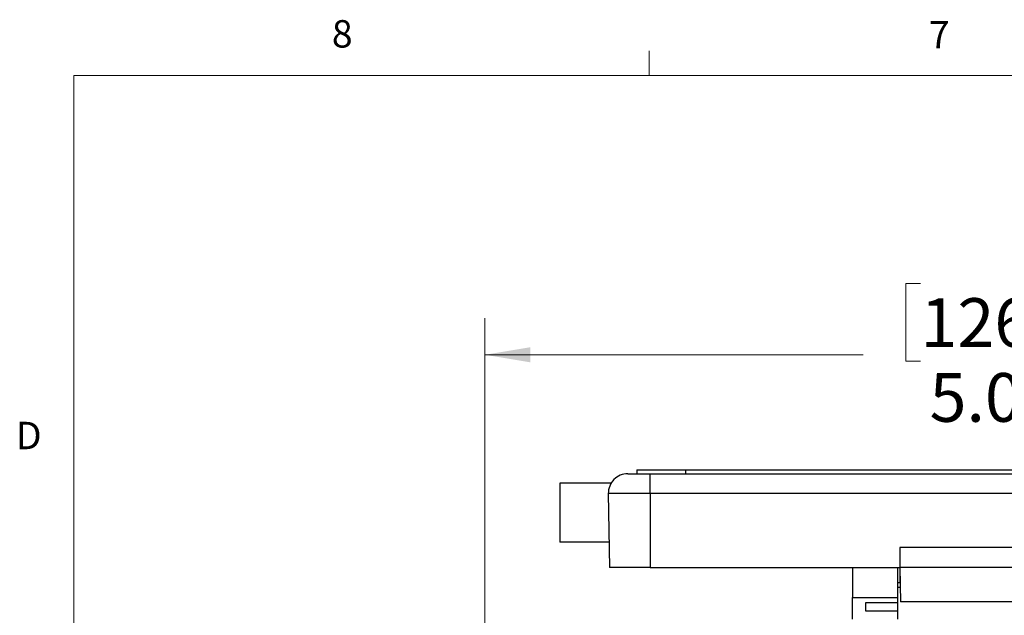
# Model space of a CAD drawing. Units: inches. Extents: x 0.4 to 16.6, y 0.2 to 10.8.
# Drawn here: x 0.4 to 3.8, y 8.8 to 10.8 of the extents above; entities that cross this region are included whole.
import ezdxf

# ---------------------------------------------------------------- set-up
doc = ezdxf.new("R2010")
doc.units = ezdxf.units.IN
doc.header["$MEASUREMENT"] = 0
doc.styles.add('SLDTEXTSTYLE0', font='TXT', dxfattribs={"width": 0.75})
doc.dimstyles.new('SLDDIMSTYLE2', dxfattribs={"dimtxt": 0.166667, "dimasz": 0.156, "dimexe": 0, "dimexo": 0.0625, "dimgap": 0.041667, "dimtad": 0, "dimtih": 1, "dimtoh": 1, "dimdec": 1, "dimlfac": 1.5, "dimrnd": 1e-09, "dimzin": 4, "dimdsep": 46, "dimtxsty": 'SLDTEXTSTYLE0', "dimsah": 1, "dimcen": 0.09, "dimadec": 0, "dimazin": 1, "dimtfac": 1, "dimtdec": 1, "dimtofl": 0, "dimtmove": 0, "dimatfit": 3, "dimfxl": 0, "dimfrac": 2, "dimtolj": 1, "dimtzin": 12, "dimarcsym": 0})

# ---------------------------------------------------------------- blocks, each defined once
blk = doc.blocks.new('_D_5')
at = {"color": 7, "linetype": 'Continuous', "lineweight": 18}
for p, q in [((3.5224, 9.9303), (3.4717, 9.9303)), ((3.4717, 9.9303), (3.4717, 9.6655)), ((3.8918, 9.9303), (3.9425, 9.9303)), ((3.9425, 9.9303), (3.9425, 9.6655)), ((2.0324, 8.6287), (2.0324, 9.8118)), ((5.339, 8.6287), (5.339, 9.8118)), ((2.0324, 9.6868), (3.3258, 9.6868)), ((3.4717, 9.6655), (3.5224, 9.6655)), ((3.9425, 9.6655), (3.8918, 9.6655)), ((5.339, 9.6868), (4.0885, 9.6868))]:
    blk.add_line(p, q, dxfattribs=at)
for points in [[(2.0324, 9.6868), (2.1884, 9.6608), (2.1884, 9.7128)], [(5.339, 9.6868), (5.183, 9.7128), (5.183, 9.6608)]]:
    blk.add_solid(points, dxfattribs=at)
at = {"color": 7, "linetype": 'Continuous', "lineweight": 18, "char_height": 0.16667, "attachment_point": 1, "style": 'SLDTEXTSTYLE0'}
for s, insert in [('126', (3.5224, 9.8803)), ('5.0', (3.5533, 9.6243))]:
    blk.add_mtext(s, dxfattribs=dict(at, insert=insert))

msp = doc.modelspace()

# ---------------------------------------------------------------- linework, layer by layer
at = {"color": 7, "linetype": 'Continuous', "lineweight": 18}
for p, q in [((2.5948, 10.6421), (2.5948, 10.7269)), ((0.6263, 10.6421), (16.3763, 10.6421)), ((0.6263, 10.6421), (0.6263, 0.3921))]:
    msp.add_line(p, q, dxfattribs=at)
at = {"color": 7, "linetype": 'Continuous', "lineweight": 25}
for p, q in [((2.5213, 9.2797), (2.5977, 9.2797)), ((2.5524, 9.2931), (2.5524, 9.2797)), ((2.5524, 9.2931), (2.719, 9.2931)), ((2.5977, 9.2119), (2.5977, 9.2797)), ((2.5977, 9.2797), (4.779, 9.2797)), ((2.719, 9.2931), (2.719, 9.2797)), ((2.719, 9.2931), (4.6524, 9.2931)), ((2.4642, 9.2481), (2.289, 9.2481)), ((2.289, 9.2481), (2.289, 9.0464)), ((2.5977, 9.2119), (2.4546, 9.2119)), ((2.4546, 9.2119), (2.459, 8.9597)), ((4.779, 9.2119), (2.5977, 9.2119)), ((2.5977, 9.2119), (2.5977, 8.9597)), ((2.4575, 9.0464), (2.289, 9.0464)), ((3.451, 9.0277), (3.451, 8.9597)), ((3.9257, 9.0277), (3.451, 9.0277)), ((2.5977, 8.9597), (2.459, 8.9597)), ((2.5977, 8.9597), (3.451, 8.9597)), ((3.29, 8.9597), (3.29, 8.8567)), ((3.4433, 8.9597), (3.4433, 8.8567)), ((3.9257, 8.9597), (3.451, 8.9597)), ((3.4517, 8.9597), (3.4537, 8.8417)), ((3.4517, 8.9597), (3.4517, 8.9074)), ((3.4433, 8.9074), (3.4517, 8.9074)), ((3.4529, 8.8907), (3.4433, 8.8907)), ((3.4525, 8.9101), (3.4517, 8.9101)), ((3.29, 8.8567), (3.4433, 8.8567)), ((3.29, 8.7821), (3.29, 8.8567)), ((3.4433, 8.8567), (3.4433, 8.8391)), ((3.335, 8.8391), (3.4433, 8.8391)), ((3.335, 8.8093), (3.335, 8.8391)), ((3.4433, 8.8391), (3.4433, 8.8093)), ((3.923, 8.8417), (3.4537, 8.8417)), ((3.4433, 8.8093), (3.335, 8.8093)), ((3.4433, 8.8093), (3.4433, 8.7821))]:
    msp.add_line(p, q, dxfattribs=at)
msp.add_arc((2.5213, 9.2131), 0.0667, 90, 181, dxfattribs=at)

# ---------------------------------------------------------------- texts
at = {"color": 7, "linetype": 'Continuous', "lineweight": 0, "char_height": 0.0937, "attachment_point": 1, "style": 'SLDTEXTSTYLE0'}
for s, insert in [('8', (1.5091, 10.8315)), ('7', (3.551, 10.8287)), ('D', (0.4286, 9.4575))]:
    msp.add_mtext(s, dxfattribs=dict(at, insert=insert))

# ---------------------------------------------------------------- dimensions: what is measured, and where the dimension line sits
at = {"color": 7, "linetype": 'Continuous', "lineweight": 18}
dim = msp.add_linear_dim(base=(5.339, 9.6868), p1=(2.0324, 8.5787), p2=(5.339, 8.5787), dimstyle='SLDDIMSTYLE2', dxfattribs=at)
dim.commit()
dim.dimension.update_dxf_attribs({"geometry": '_D_5', "text_midpoint": (3.7071, 9.6868), "dimtype": 160})

doc.saveas('drawing.dxf')
